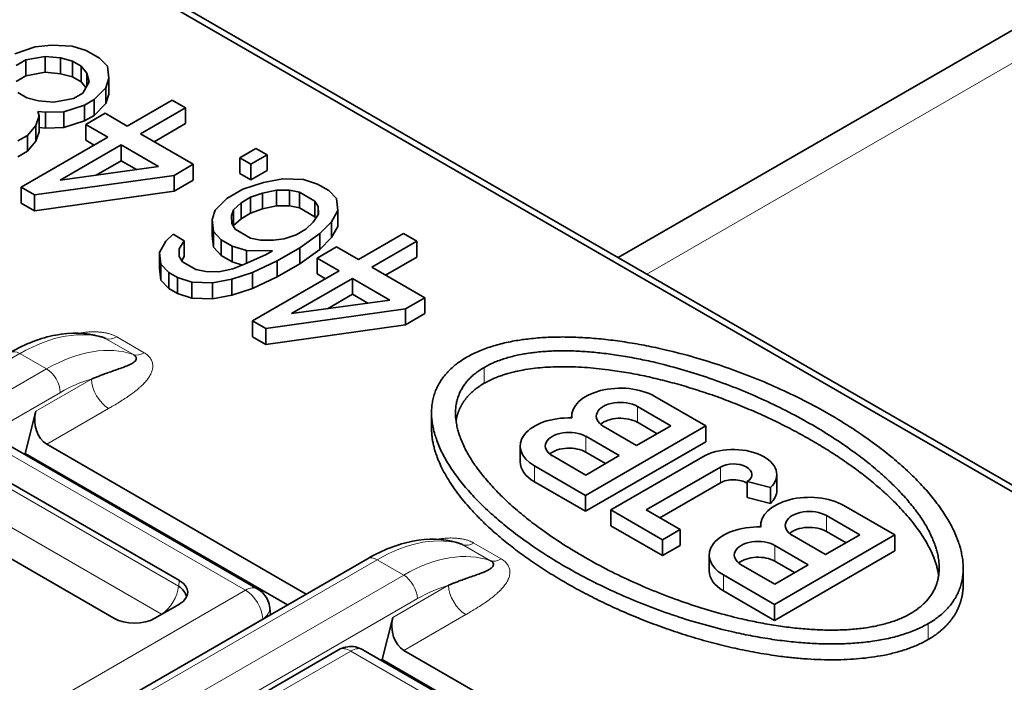
# Model space of a CAD drawing. Units: millimetres. Extents: x 35 to 2069, y 35 to 1450.
# Drawn here: x 1962 to 1972, y 730 to 736 of the extents above; entities that cross this region are included whole.
import ezdxf

# ---------------------------------------------------------------- set-up
doc = ezdxf.new("R2010")
doc.units = ezdxf.units.MM
doc.header["$LTSCALE"] = 5
doc.layers.add('Sichtbar (ISO)', color=7, linetype='Continuous', lineweight=35)
doc.layers.add('Sichtbar schmal (ISO)', color=7, linetype='Continuous', lineweight=18)

msp = doc.modelspace()

# ---------------------------------------------------------------- linework, layer by layer
at = {"layer": 'Sichtbar (ISO)'}
for p, q in [((1967.689, 733.927), (1990.998, 747.385)), ((1976.655, 728.682), (1958.812, 738.983)), ((1977.231, 728.418), (1958.89, 739.007)), ((1961.474, 736.027), (1961.685, 736.096)), ((1961.685, 736.096), (1961.852, 736.114)), ((1961.852, 736.114), (1962.065, 736.106)), ((1962.065, 736.106), (1962.211, 736.06)), ((1962.211, 736.06), (1962.347, 735.981)), ((1961.587, 735.962), (1961.488, 735.904)), ((1961.788, 735.999), (1961.587, 735.962)), ((1961.587, 735.798), (1961.587, 735.962)), ((1961.945, 735.985), (1961.788, 735.999)), ((1961.788, 735.835), (1961.788, 735.999)), ((1962.069, 735.951), (1961.945, 735.985)), ((1961.945, 735.821), (1961.945, 735.985)), ((1962.159, 735.899), (1962.069, 735.951)), ((1962.069, 735.788), (1962.069, 735.951)), ((1962.347, 735.981), (1962.428, 735.897)), ((1961.587, 735.798), (1961.788, 735.835)), ((1961.788, 735.835), (1961.945, 735.821)), ((1962.217, 735.827), (1962.159, 735.899)), ((1962.159, 735.736), (1962.159, 735.899)), ((1962.242, 735.737), (1962.217, 735.827)), ((1962.217, 735.693), (1962.217, 735.827)), ((1962.428, 735.897), (1962.442, 735.774)), ((1961.488, 735.741), (1961.587, 735.798)), ((1961.945, 735.821), (1962.069, 735.788)), ((1962.069, 735.788), (1962.159, 735.736)), ((1962.159, 735.736), (1962.208, 735.676)), ((1962.177, 735.621), (1962.242, 735.737)), ((1962.442, 735.774), (1962.411, 735.677)), ((1962.442, 735.611), (1962.442, 735.774)), ((1961.506, 735.626), (1961.597, 735.574)), ((1962.078, 735.564), (1962.177, 735.621)), ((1962.411, 735.677), (1962.291, 735.556)), ((1962.411, 735.514), (1962.411, 735.677)), ((1961.597, 735.574), (1961.72, 735.541)), ((1961.72, 735.541), (1961.877, 735.527)), ((1961.877, 735.527), (1962.078, 735.564)), ((1962.291, 735.556), (1962.191, 735.498)), ((1962.291, 735.392), (1962.291, 735.556)), ((1962.411, 735.514), (1962.442, 735.611)), ((1962.633, 735.282), (1963.096, 735.549)), ((1963.096, 735.549), (1963.232, 735.47)), ((1961.712, 735.431), (1961.724, 735.386)), ((1961.79, 735.424), (1961.712, 735.431)), ((1961.98, 735.429), (1961.79, 735.424)), ((1961.79, 735.261), (1961.79, 735.424)), ((1962.191, 735.498), (1961.98, 735.429)), ((1961.98, 735.266), (1961.98, 735.429)), ((1962.191, 735.335), (1962.191, 735.498)), ((1962.291, 735.392), (1962.411, 735.514)), ((1963.232, 735.47), (1962.769, 735.203)), ((1963.232, 735.307), (1963.232, 735.47)), ((1961.724, 735.386), (1961.693, 735.289)), ((1961.724, 735.222), (1961.724, 735.386)), ((1961.98, 735.266), (1962.191, 735.335)), ((1962.191, 735.335), (1962.291, 735.392)), ((1962.207, 735.298), (1962.406, 735.413)), ((1962.406, 735.413), (1962.633, 735.282)), ((1961.693, 735.289), (1961.606, 735.186)), ((1961.693, 735.126), (1961.693, 735.289)), ((1961.693, 735.126), (1961.724, 735.222)), ((1961.724, 735.267), (1961.79, 735.261)), ((1961.79, 735.261), (1961.98, 735.266)), ((1962.434, 735.167), (1962.207, 735.298)), ((1962.207, 735.135), (1962.207, 735.298)), ((1962.91, 735.121), (1963.232, 735.307)), ((1961.606, 735.186), (1961.507, 735.129)), ((1961.541, 734.651), (1962.434, 735.167)), ((1961.606, 735.023), (1961.606, 735.186)), ((1961.606, 735.023), (1961.693, 735.126)), ((1962.207, 735.135), (1962.293, 735.085)), ((1962.769, 735.203), (1963.313, 734.889)), ((1961.507, 734.966), (1961.606, 735.023)), ((1962.57, 735.088), (1961.941, 734.725)), ((1962.956, 734.866), (1962.57, 735.088)), ((1962.57, 734.925), (1962.57, 735.088)), ((1963.793, 734.956), (1963.958, 735.051)), ((1963.958, 735.051), (1964.072, 734.986)), ((1962.313, 734.777), (1962.57, 734.925)), ((1962.57, 734.925), (1962.728, 734.834)), ((1963.906, 734.89), (1963.793, 734.956)), ((1963.793, 734.793), (1963.793, 734.956)), ((1964.072, 734.986), (1963.906, 734.89)), ((1964.072, 734.823), (1964.072, 734.986)), ((1961.941, 734.725), (1962.956, 734.866)), ((1963.313, 734.889), (1963.115, 734.774)), ((1963.313, 734.725), (1963.313, 734.889)), ((1963.906, 734.727), (1963.906, 734.89)), ((1963.906, 734.727), (1964.072, 734.823)), ((1963.115, 734.774), (1961.677, 734.572)), ((1963.115, 734.611), (1963.115, 734.774)), ((1963.115, 734.611), (1963.313, 734.725)), ((1963.793, 734.793), (1963.906, 734.727)), ((1964.034, 734.702), (1964.234, 734.739)), ((1964.234, 734.739), (1964.447, 734.731)), ((1964.447, 734.731), (1964.593, 734.685)), ((1961.677, 734.572), (1961.541, 734.651)), ((1961.541, 734.488), (1961.541, 734.651)), ((1961.677, 734.409), (1963.115, 734.611)), ((1963.657, 734.537), (1963.823, 734.633)), ((1963.823, 734.633), (1964.034, 734.702)), ((1964.17, 734.623), (1964.025, 734.592)), ((1964.304, 734.622), (1964.17, 734.623)), ((1964.17, 734.46), (1964.17, 734.623)), ((1964.405, 734.602), (1964.304, 734.622)), ((1964.304, 734.459), (1964.304, 734.622)), ((1964.593, 734.685), (1964.707, 734.619)), ((1964.707, 734.619), (1964.787, 734.535)), ((1961.677, 734.409), (1961.677, 734.572)), ((1963.537, 734.415), (1963.657, 734.537)), ((1963.903, 734.548), (1963.804, 734.491)), ((1964.025, 734.592), (1963.903, 734.548)), ((1963.903, 734.385), (1963.903, 734.548)), ((1964.025, 734.429), (1964.025, 734.592)), ((1964.564, 734.51), (1964.405, 734.602)), ((1964.405, 734.439), (1964.405, 734.602)), ((1964.599, 734.452), (1964.564, 734.51)), ((1964.564, 734.347), (1964.564, 734.51)), ((1964.787, 734.535), (1964.801, 734.412)), ((1961.541, 734.488), (1961.677, 734.409)), ((1963.506, 734.319), (1963.537, 734.415)), ((1963.727, 734.42), (1963.706, 734.356)), ((1963.804, 734.491), (1963.727, 734.42)), ((1963.727, 734.257), (1963.727, 734.42)), ((1963.804, 734.327), (1963.804, 734.491)), ((1963.903, 734.385), (1964.025, 734.429)), ((1964.025, 734.429), (1964.17, 734.46)), ((1964.17, 734.46), (1964.304, 734.459)), ((1964.304, 734.459), (1964.405, 734.439)), ((1964.405, 734.439), (1964.564, 734.347)), ((1964.601, 734.375), (1964.599, 734.452)), ((1964.599, 734.372), (1964.599, 734.452)), ((1964.801, 734.412), (1964.737, 734.296)), ((1964.801, 734.248), (1964.801, 734.412)), ((1963.52, 734.196), (1963.506, 734.319)), ((1963.506, 734.155), (1963.506, 734.319)), ((1963.706, 734.356), (1963.708, 734.278)), ((1963.727, 734.257), (1963.804, 734.327)), ((1963.804, 734.327), (1963.903, 734.385)), ((1964.547, 734.291), (1964.601, 734.375)), ((1964.564, 734.347), (1964.573, 734.332)), ((1963.708, 734.278), (1963.743, 734.22)), ((1963.725, 734.25), (1963.727, 734.257)), ((1963.743, 734.22), (1963.902, 734.128)), ((1964.371, 734.163), (1964.47, 734.221)), ((1964.47, 734.221), (1964.547, 734.291)), ((1964.737, 734.296), (1964.617, 734.174)), ((1964.737, 734.133), (1964.737, 734.296)), ((1964.737, 734.133), (1964.801, 734.248)), ((1963.03, 734.097), (1963.107, 734.167)), ((1963.107, 734.167), (1963.22, 734.101)), ((1963.22, 734.101), (1963.166, 734.018)), ((1963.22, 733.938), (1963.22, 734.101)), ((1963.506, 734.155), (1963.52, 734.033)), ((1963.6, 734.111), (1963.52, 734.196)), ((1963.52, 734.033), (1963.52, 734.196)), ((1963.714, 734.046), (1963.6, 734.111)), ((1963.6, 733.948), (1963.6, 734.111)), ((1963.902, 734.128), (1964.003, 734.108)), ((1964.003, 734.108), (1964.138, 734.107)), ((1964.138, 734.107), (1964.249, 734.119)), ((1964.249, 734.119), (1964.371, 734.163)), ((1964.617, 734.174), (1964.408, 734.027)), ((1964.617, 734.011), (1964.617, 734.174)), ((1964.617, 734.011), (1964.737, 734.133)), ((1965.015, 733.906), (1965.478, 734.174)), ((1965.478, 734.174), (1965.614, 734.095)), ((1962.966, 733.981), (1963.03, 734.097)), ((1963.166, 734.018), (1963.168, 733.94)), ((1963.52, 734.033), (1963.6, 733.948)), ((1963.86, 733.999), (1963.714, 734.046)), ((1963.714, 733.883), (1963.714, 734.046)), ((1964.129, 733.997), (1963.86, 733.999)), ((1963.86, 733.866), (1963.86, 733.999)), ((1964.408, 734.027), (1964.176, 733.894)), ((1964.408, 733.864), (1964.408, 734.027)), ((1964.408, 733.864), (1964.617, 734.011)), ((1964.589, 733.923), (1964.788, 734.037)), ((1964.788, 734.037), (1965.015, 733.906)), ((1965.614, 734.095), (1965.151, 733.828)), ((1965.614, 733.932), (1965.614, 734.095)), ((1962.98, 733.858), (1962.966, 733.981)), ((1962.966, 733.817), (1962.966, 733.981)), ((1963.168, 733.94), (1963.203, 733.882)), ((1963.194, 733.897), (1963.22, 733.938)), ((1963.6, 733.948), (1963.714, 733.883)), ((1963.841, 733.858), (1964.063, 733.959)), ((1964.063, 733.959), (1964.129, 733.997)), ((1964.816, 733.792), (1964.589, 733.923)), ((1964.589, 733.759), (1964.589, 733.923)), ((1965.292, 733.746), (1965.614, 733.932)), ((1962.966, 733.817), (1962.98, 733.695)), ((1963.06, 733.773), (1962.98, 733.858)), ((1962.98, 733.695), (1962.98, 733.858)), ((1963.203, 733.882), (1963.339, 733.803)), ((1963.339, 733.803), (1963.441, 733.783)), ((1963.575, 733.782), (1963.719, 733.813)), ((1963.714, 733.883), (1963.819, 733.849)), ((1963.719, 733.813), (1963.841, 733.858)), ((1964.176, 733.894), (1963.922, 733.773)), ((1964.176, 733.73), (1964.176, 733.894)), ((1964.176, 733.73), (1964.408, 733.864)), ((1965.151, 733.828), (1965.695, 733.513)), ((1962.98, 733.695), (1963.06, 733.61)), ((1963.151, 733.721), (1963.06, 733.773)), ((1963.06, 733.61), (1963.06, 733.773)), ((1963.298, 733.675), (1963.151, 733.721)), ((1963.151, 733.558), (1963.151, 733.721)), ((1963.441, 733.783), (1963.575, 733.782)), ((1963.711, 733.704), (1963.51, 733.666)), ((1963.922, 733.773), (1963.711, 733.704)), ((1963.711, 733.54), (1963.711, 733.704)), ((1963.922, 733.61), (1963.922, 733.773)), ((1963.922, 733.61), (1964.176, 733.73)), ((1963.923, 733.276), (1964.816, 733.792)), ((1964.952, 733.713), (1964.323, 733.35)), ((1964.589, 733.759), (1964.675, 733.71)), ((1965.338, 733.49), (1964.952, 733.713)), ((1964.952, 733.55), (1964.952, 733.713)), ((1963.06, 733.61), (1963.151, 733.558)), ((1963.51, 733.666), (1963.298, 733.675)), ((1963.298, 733.511), (1963.298, 733.675)), ((1963.51, 733.503), (1963.51, 733.666)), ((1963.711, 733.54), (1963.922, 733.61)), ((1963.151, 733.558), (1963.298, 733.511)), ((1963.298, 733.511), (1963.51, 733.503)), ((1963.51, 733.503), (1963.711, 733.54)), ((1964.696, 733.401), (1964.952, 733.55)), ((1964.952, 733.55), (1965.11, 733.459)), ((1965.695, 733.513), (1965.497, 733.399)), ((1965.695, 733.35), (1965.695, 733.513)), ((1965.497, 733.399), (1964.059, 733.197)), ((1964.323, 733.35), (1965.338, 733.49)), ((1965.497, 733.235), (1965.497, 733.399)), ((1965.497, 733.235), (1965.695, 733.35)), ((1964.059, 733.197), (1963.923, 733.276)), ((1963.923, 733.112), (1963.923, 733.276)), ((1964.059, 733.034), (1965.497, 733.235)), ((1964.059, 733.034), (1964.059, 733.197)), ((1963.923, 733.112), (1964.059, 733.034)), ((1968.065, 732.498), (1968.591, 732.194)), ((1968.229, 732.196), (1967.886, 732.394)), ((1961.69, 732.345), (1961.581, 731.911)), ((1965.766, 732.168), (1965.766, 732.331)), ((1967.207, 732.277), (1967.207, 732.293)), ((1968.591, 732.194), (1967.352, 731.479)), ((1967.533, 732.191), (1967.877, 731.993)), ((1967.877, 731.993), (1968.229, 732.196)), ((1967.886, 732.231), (1968.088, 732.114)), ((1968.591, 732.031), (1968.591, 732.194)), ((1967.698, 731.888), (1967.353, 732.087)), ((1961.382, 732.012), (1963.976, 730.514)), ((1961.803, 732.006), (1964.475, 730.463)), ((1966.678, 731.824), (1966.678, 731.987)), ((1967.352, 731.315), (1968.591, 732.031)), ((1961.568, 731.904), (1961.581, 731.911)), ((1961.581, 731.911), (1964.283, 730.351)), ((1967.008, 731.888), (1967.353, 731.688)), ((1967.353, 731.924), (1967.557, 731.806)), ((1967.353, 731.688), (1967.698, 731.888)), ((1967.611, 731.329), (1968.558, 731.876)), ((1967.352, 731.479), (1966.825, 731.782)), ((1968.74, 731.771), (1967.975, 731.329)), ((1969.321, 731.53), (1969.321, 731.693)), ((1963.169, 730.603), (1961.433, 731.606)), ((1966.825, 731.619), (1967.352, 731.315)), ((1968.117, 731.248), (1968.74, 731.607)), ((1969.256, 731.559), (1969.017, 731.621)), ((1969.017, 731.621), (1969.017, 731.458)), ((1967.352, 731.315), (1967.352, 731.479)), ((1969.256, 731.396), (1969.256, 731.559)), ((1969.017, 731.458), (1969.256, 731.396)), ((1970.011, 731.374), (1970.537, 731.071)), ((1968.143, 731.022), (1967.611, 731.329)), ((1967.611, 731.165), (1967.611, 731.329)), ((1967.975, 731.329), (1968.326, 731.127)), ((1970.175, 731.073), (1969.832, 731.271)), ((1960.76, 731.217), (1962.495, 730.215)), ((1967.611, 731.165), (1968.143, 730.858)), ((1969.153, 731.153), (1969.153, 731.169)), ((1968.326, 731.127), (1968.143, 731.022)), ((1968.326, 730.964), (1968.326, 731.127)), ((1970.537, 731.071), (1969.297, 730.355)), ((1969.479, 731.068), (1969.823, 730.869)), ((1969.823, 730.869), (1970.175, 731.073)), ((1969.832, 731.108), (1970.034, 730.991)), ((1970.537, 730.907), (1970.537, 731.071)), ((1968.143, 730.858), (1968.143, 731.022)), ((1968.143, 730.858), (1968.326, 730.964)), ((1969.644, 730.764), (1969.299, 730.963)), ((1968.624, 730.701), (1968.624, 730.864)), ((1969.297, 730.192), (1970.537, 730.907)), ((1959.522, 727.603), (1965.105, 730.826)), ((1968.954, 730.764), (1969.299, 730.565)), ((1969.299, 730.8), (1969.503, 730.683)), ((1969.299, 730.565), (1969.644, 730.764)), ((1969.297, 730.355), (1968.771, 730.659)), ((1971.24, 730.564), (1971.24, 730.728)), ((1968.771, 730.496), (1969.297, 730.192)), ((1962.918, 730.215), (1963.169, 730.359)), ((1969.297, 730.192), (1969.297, 730.355)), ((1964.106, 730.249), (1964.1, 730.32)), ((1965.367, 730.222), (1965.257, 729.788)), ((1959.637, 726.902), (1964.809, 729.889)), ((1965.059, 729.889), (1967.653, 728.391)), ((1965.48, 729.883), (1968.152, 728.34)), ((1965.245, 729.781), (1965.257, 729.788)), ((1965.257, 729.788), (1967.96, 728.228))]:
    msp.add_line(p, q, dxfattribs=at)
for centre, major_axis, ratio, start_param, end_param in [((1967.71, 732.293), (-0.502, 0), 0.57735, 3.92699, 6.338147), ((1967.71, 732.293), (-0.249, 0), 0.57735, 3.926991, 7.068584), ((1961.868, 732.247), (0.02, -0.262), 0.715187, 4.275824, 5.829167), ((1967.181, 731.987), (-0.502, 0), 0.57735, 4.657426, 7.068585), ((1967.71, 732.129), (0.249, 0), 0.57735, 0.785398, 2.538032), ((1967.181, 731.987), (-0.244, 0), 0.57735, 3.926991, 7.068584), ((1968.874, 731.693), (0.447, 0), 0.57735, 5.735701, 8.63938), ((1967.181, 731.824), (0.244, 0), 0.57735, 0.785398, 2.523382), ((1967.181, 731.824), (-0.502, 0), 0.57735, 0, 0.785398), ((1968.874, 731.693), (0.19, 0), 0.57735, 5.564662, 8.639386), ((1968.874, 731.53), (-0.19, 0), 0.57735, 3.860109, 5.497787), ((1969.656, 731.169), (-0.502, 0), 0.57735, 3.92699, 6.338147), ((1968.874, 731.53), (0.447, 0), 0.57735, 5.735695, 6.283185), ((1969.656, 731.169), (-0.249, 0), 0.57735, 3.926991, 7.068584), ((1969.127, 730.864), (-0.502, 0), 0.57735, 4.657426, 7.068585), ((1969.656, 731.006), (0.249, 0), 0.57735, 0.785398, 2.538032), ((1969.127, 730.864), (-0.244, 0), 0.57735, 3.926991, 7.068584), ((1969.127, 730.701), (0.244, 0), 0.57735, 0.785398, 2.523382), ((1969.127, 730.701), (-0.502, 0), 0.57735, 0, 0.785398), ((1962.954, 730.481), (0.302, 0), 0.572981, 5.501585, 7.064785), ((1962.941, 730.442), (0.303, -0.039), 0.574168, 0.177274, 0.839402), ((1962.946, 730.236), (-0.0516, 0.0001), 0.577902, 3.793015, 3.892852), ((1962.707, 730.338), (-0.3, 0), 0.581753, 0.789196, 2.352396), ((1965.545, 730.124), (0.02, -0.262), 0.715187, 4.275824, 5.829167), ((1964.934, 729.672), (-0.125, 0.217), 0.57735, 6.282931, 6.283185), ((1964.934, 729.672), (0.125, 0.217), 0.57735, 0.000001, 0.000477)]:
    msp.add_ellipse(centre, major_axis=major_axis, ratio=ratio, start_param=start_param, end_param=end_param, dxfattribs=at)
for points, knots in [([(1961.428, 732.949), (1961.583, 733.039), (1961.742, 733.1), (1962.052, 733.16), (1962.208, 733.157), (1962.362, 733.112), (1962.375, 733.108), (1962.387, 733.104)], [0, 0, 0, 0, 0.0634355, 0.0634355, 0.1276874, 0.1276874, 0.1333267, 0.1333267, 0.1333267, 0.1333267]), ([(1962.387, 733.104), (1962.388, 733.104), (1962.389, 733.103), (1962.39, 733.103), (1962.398, 733.1), (1962.406, 733.096), (1962.412, 733.093)], [0.94553691, 0.94553691, 0.94553691, 0.94553691, 0.95105168, 0.95105168, 0.95105168, 0.999666, 0.999666, 0.999666, 0.999666]), ([(1962.696, 732.929), (1962.703, 732.925), (1962.708, 732.921), (1962.718, 732.912), (1962.721, 732.907), (1962.725, 732.897), (1962.726, 732.892), (1962.725, 732.881), (1962.723, 732.875), (1962.716, 732.864), (1962.71, 732.858), (1962.696, 732.846), (1962.686, 732.84), (1962.663, 732.827), (1962.649, 732.82), (1962.615, 732.806), (1962.596, 732.799), (1962.555, 732.784), (1962.533, 732.777), (1962.49, 732.762), (1962.469, 732.754), (1962.445, 732.746), (1962.444, 732.745), (1962.423, 732.738), (1962.404, 732.731), (1962.371, 732.719), (1962.358, 732.713), (1962.318, 732.698), (1962.291, 732.688), (1962.264, 732.676)], [0, 0, 0, 0, 0.0519043, 0.0519043, 0.107019, 0.107019, 0.1658022, 0.1658022, 0.2288664, 0.2288664, 0.3002681, 0.3002681, 0.3787659, 0.3787659, 0.4667872, 0.4667872, 0.5664439, 0.5664439, 0.6626612, 0.6626612, 0.7521594, 0.7521594, 0.7588785, 0.7588785, 0.836198, 0.836198, 0.89161, 0.89161, 1, 1, 1, 1]), ([(1965.105, 730.826), (1965.26, 730.916), (1965.419, 730.978), (1965.729, 731.037), (1965.885, 731.034), (1966.039, 730.989), (1966.052, 730.985), (1966.064, 730.981)], [0, 0, 0, 0, 0.0634338, 0.0634338, 0.1276848, 0.1276848, 0.1333267, 0.1333267, 0.1333267, 0.1333267]), ([(1966.064, 730.981), (1966.065, 730.981), (1966.066, 730.98), (1966.067, 730.98), (1966.075, 730.977), (1966.083, 730.973), (1966.089, 730.97)], [0.94553404, 0.94553404, 0.94553404, 0.94553404, 0.9510526, 0.9510526, 0.9510526, 0.99966574, 0.99966574, 0.99966574, 0.99966574]), ([(1966.373, 730.806), (1966.38, 730.802), (1966.385, 730.798), (1966.395, 730.789), (1966.398, 730.784), (1966.402, 730.774), (1966.403, 730.769), (1966.402, 730.758), (1966.4, 730.753), (1966.393, 730.741), (1966.387, 730.735), (1966.373, 730.723), (1966.363, 730.717), (1966.34, 730.704), (1966.326, 730.698), (1966.292, 730.684), (1966.273, 730.676), (1966.232, 730.661), (1966.21, 730.654), (1966.167, 730.639), (1966.146, 730.631), (1966.122, 730.623), (1966.121, 730.622), (1966.1, 730.615), (1966.081, 730.608), (1966.048, 730.596), (1966.035, 730.591), (1965.995, 730.575), (1965.968, 730.565), (1965.941, 730.554)], [0, 0, 0, 0, 0.0519043, 0.0519043, 0.107019, 0.107019, 0.1658022, 0.1658022, 0.2288664, 0.2288664, 0.3002681, 0.3002681, 0.3787659, 0.3787659, 0.4667872, 0.4667872, 0.5664439, 0.5664439, 0.6626612, 0.6626612, 0.7521594, 0.7521594, 0.7588785, 0.7588785, 0.836198, 0.836198, 0.89161, 0.89161, 1, 1, 1, 1]), ([(1963.976, 730.514), (1963.999, 730.501), (1964.02, 730.483), (1964.056, 730.443), (1964.07, 730.42), (1964.091, 730.372), (1964.097, 730.346), (1964.1, 730.32)], [0.00000368, 0.00000368, 0.00000368, 0.00000368, 0.00808183, 0.00808183, 0.01603412, 0.01603412, 0.02381716, 0.02381716, 0.02381716, 0.02381716]), ([(1964.809, 729.889), (1964.832, 729.902), (1964.857, 729.912), (1964.909, 729.922), (1964.936, 729.924), (1964.989, 729.918), (1965.015, 729.91), (1965.046, 729.896), (1965.053, 729.892), (1965.059, 729.889)], [0, 0, 0, 0, 0.00793368, 0.00793368, 0.01586061, 0.01586061, 0.0238434, 0.0238434, 0.0260629, 0.0260629, 0.0260629, 0.0260629])]:
    msp.add_open_spline(points, degree=3, knots=knots, dxfattribs=at)
for points in [[(1966.127, 732.901), (1966.839, 733.312), (1968.323, 733.275), (1970.291, 732.562), (1971.527, 731.425), (1971.59, 730.569), (1970.879, 730.158)], [(1970.879, 730.158), (1970.167, 729.747), (1968.683, 729.783), (1966.714, 730.497), (1965.478, 731.633), (1965.416, 732.49), (1966.127, 732.901)], [(1970.698, 730.262), (1971.313, 730.618), (1971.213, 731.385), (1970.05, 732.423), (1968.253, 733.095), (1966.924, 733.152), (1966.308, 732.797)], [(1966.308, 732.797), (1965.692, 732.441), (1965.792, 731.673), (1966.955, 730.636), (1968.753, 729.964), (1970.082, 729.907), (1970.698, 730.262)], [(1966.308, 732.633), (1966.814, 732.925), (1967.802, 732.939), (1969.136, 732.561), (1970.288, 731.887), (1970.914, 731.19), (1970.987, 730.653)], [(1966.018, 732.243), (1966.03, 732.323), (1966.057, 732.398), (1966.099, 732.467), (1966.155, 732.53), (1966.225, 732.585), (1966.308, 732.633)], [(1965.766, 732.168), (1965.766, 731.572), (1966.394, 730.792), (1967.65, 730.034), (1969.152, 729.62), (1970.284, 729.652), (1970.879, 729.994)], [(1970.879, 729.994), (1970.996, 730.062), (1971.093, 730.143), (1971.166, 730.234), (1971.215, 730.336), (1971.24, 730.447), (1971.24, 730.564)]]:
    msp.add_open_spline(points, degree=6, dxfattribs=at)
at = {"layer": 'Sichtbar schmal (ISO)'}
for p, q in [((1991.498, 747.335), (1967.982, 733.758)), ((1962.412, 733.092), (1962.696, 732.929)), ((1962.524, 733.111), (1962.807, 732.948)), ((1961.528, 732.939), (1955.945, 729.716)), ((1961.802, 732.781), (1961.528, 732.939)), ((1966.308, 732.633), (1966.308, 732.797)), ((1956.218, 729.558), (1961.802, 732.781)), ((1961.69, 732.345), (1962.264, 732.676)), ((1961.944, 732.539), (1956.36, 729.316)), ((1967.886, 732.394), (1967.886, 732.231)), ((1962.441, 732.374), (1961.803, 732.006)), ((1967.353, 732.087), (1967.353, 731.924)), ((1963.851, 730.502), (1961.257, 731.999)), ((1966.825, 731.782), (1966.825, 731.619)), ((1968.74, 731.607), (1968.74, 731.771)), ((1961.433, 731.542), (1963.16, 730.545)), ((1969.832, 731.271), (1969.832, 731.108)), ((1962.984, 730.257), (1961.257, 731.254)), ((1966.089, 730.97), (1966.373, 730.806)), ((1966.2, 730.988), (1966.484, 730.825)), ((1969.299, 730.963), (1969.299, 730.8)), ((1965.205, 730.816), (1959.622, 727.593)), ((1965.479, 730.658), (1965.205, 730.816)), ((1959.895, 727.435), (1965.479, 730.658)), ((1968.771, 730.659), (1968.771, 730.496)), ((1963.169, 730.603), (1963.16, 730.545)), ((1965.367, 730.222), (1965.941, 730.554)), ((1958.494, 727.409), (1963.851, 730.502)), ((1963.86, 730.507), (1963.86, 730.507)), ((1965.62, 730.416), (1960.037, 727.193)), ((1966.118, 730.251), (1965.48, 729.883)), ((1964.027, 730.206), (1958.971, 727.287)), ((1964.028, 730.204), (1964.027, 730.206)), ((1964.044, 730.219), (1964.044, 730.219)), ((1970.879, 729.994), (1970.879, 730.158)), ((1964.934, 729.876), (1959.578, 726.784)), ((1967.528, 728.379), (1964.934, 729.876))]:
    msp.add_line(p, q, dxfattribs=at)
for centre, major_axis, ratio, start_param, end_param in [((1961.503, 731.312), (1.029, 1.725), 0.567943, 0.115377, 0.792005), ((1962.524, 733.316), (-0.125, -0.217), 0.577643, 0.107785, 0.785241), ((1961.822, 731.127), (0.981, 1.753), 0.586345, 0.099291, 0.775809), ((1961.528, 732.776), (-0.1, 0.173), 0.577366, 5.497733, 6.283146), ((1962.807, 733.152), (-0.125, -0.217), 0.577355, 0.105932, 0.78509), ((1961.802, 732.618), (-0.1, 0.173), 0.577341, 3.944467, 5.497773), ((1961.966, 731.058), (0.876, 1.571), 0.587317, 0.522216, 0.776618), ((1962.441, 732.578), (-0.125, 0.217), 0.577346, 0.80286, 2.356194), ((1965.181, 729.188), (1.028, 1.726), 0.568207, 0.114928, 0.791546), ((1966.2, 731.193), (-0.125, -0.217), 0.577643, 0.107785, 0.785241), ((1965.499, 729.004), (0.981, 1.753), 0.586345, 0.099291, 0.775809), ((1965.205, 730.653), (-0.1, 0.173), 0.577366, 5.497733, 6.283146), ((1966.484, 731.029), (-0.125, -0.217), 0.577355, 0.105932, 0.78509), ((1965.479, 730.495), (-0.1, 0.173), 0.577341, 3.944467, 5.497773), ((1965.643, 728.935), (0.875, 1.571), 0.587317, 0.522194, 0.776639), ((1966.118, 730.455), (-0.125, 0.217), 0.577347, 0.80286, 2.356194), ((1962.983, 730.462), (0.126, 0.219), 0.576627, 3.935433, 5.402134), ((1963.851, 730.298), (0.125, 0.217), 0.57735, 0.000255, 0.785397), ((1963.851, 730.298), (-0.125, 0.217), 0.57735, 3.979367, 5.497771), ((1963.851, 730.298), (0.249, 0.023), 0.575771, 5.446945, 6.282924), ((1964.934, 729.672), (-0.125, 0.217), 0.57735, 5.497788, 6.282931), ((1964.934, 729.672), (0.125, 0.217), 0.57735, 0.000477, 0.785382)]:
    msp.add_ellipse(centre, major_axis=major_axis, ratio=ratio, start_param=start_param, end_param=end_param, dxfattribs=at)
for points, knots in [([(1962.524, 733.111), (1962.515, 733.116), (1962.507, 733.12), (1962.498, 733.125), (1962.49, 733.128), (1962.483, 733.131), (1962.475, 733.134), (1962.465, 733.137), (1962.455, 733.141), (1962.444, 733.144), (1962.438, 733.145), (1962.433, 733.147), (1962.428, 733.148), (1962.417, 733.151), (1962.405, 733.153), (1962.393, 733.155), (1962.388, 733.156), (1962.384, 733.156), (1962.379, 733.157), (1962.366, 733.159), (1962.353, 733.16), (1962.34, 733.161), (1962.335, 733.161), (1962.329, 733.162), (1962.324, 733.162), (1962.31, 733.163), (1962.296, 733.163), (1962.281, 733.163), (1962.275, 733.163), (1962.268, 733.162), (1962.261, 733.162), (1962.246, 733.162), (1962.23, 733.161), (1962.215, 733.159), (1962.207, 733.159), (1962.2, 733.158), (1962.192, 733.157), (1962.176, 733.155), (1962.159, 733.153), (1962.142, 733.15), (1962.141, 733.15), (1962.14, 733.15), (1962.138, 733.149)], [0, 0, 0, 0, 0.0405681, 0.0405681, 0.0405681, 0.0721233, 0.0721233, 0.0721233, 0.1126405, 0.1126405, 0.1126405, 0.1318355, 0.1318355, 0.1318355, 0.1723884, 0.1723884, 0.1723884, 0.1878145, 0.1878145, 0.1878145, 0.2296979, 0.2296979, 0.2296979, 0.2462942, 0.2462942, 0.2462942, 0.289765, 0.289765, 0.289765, 0.3096285, 0.3096285, 0.3096285, 0.3549063, 0.3549063, 0.3549063, 0.3763337, 0.3763337, 0.3763337, 0.4240365, 0.4240365, 0.4240365, 0.4274754, 0.4274754, 0.4274754, 0.4274754]), ([(1962.807, 732.948), (1962.814, 732.944), (1962.82, 732.94), (1962.825, 732.936), (1962.832, 732.931), (1962.837, 732.927), (1962.842, 732.923), (1962.849, 732.917), (1962.855, 732.911), (1962.86, 732.905), (1962.864, 732.9), (1962.867, 732.895), (1962.871, 732.89), (1962.875, 732.883), (1962.879, 732.877), (1962.882, 732.87), (1962.885, 732.865), (1962.887, 732.859), (1962.889, 732.854), (1962.891, 732.848), (1962.893, 732.842), (1962.894, 732.835), (1962.896, 732.827), (1962.896, 732.818), (1962.896, 732.81), (1962.896, 732.799), (1962.895, 732.789), (1962.892, 732.778), (1962.892, 732.775), (1962.891, 732.772), (1962.89, 732.768), (1962.886, 732.755), (1962.881, 732.743), (1962.876, 732.73), (1962.875, 732.728), (1962.874, 732.727), (1962.873, 732.725), (1962.865, 732.709), (1962.856, 732.694), (1962.845, 732.68), (1962.835, 732.666), (1962.823, 732.652), (1962.81, 732.638), (1962.808, 732.636), (1962.806, 732.634), (1962.804, 732.631), (1962.792, 732.619), (1962.78, 732.607), (1962.766, 732.595), (1962.763, 732.591), (1962.759, 732.588), (1962.756, 732.585), (1962.742, 732.573), (1962.727, 732.561), (1962.712, 732.549), (1962.706, 732.544), (1962.7, 732.54), (1962.694, 732.535), (1962.679, 732.524), (1962.662, 732.512), (1962.645, 732.5), (1962.637, 732.494), (1962.629, 732.489), (1962.621, 732.483), (1962.604, 732.472), (1962.586, 732.461), (1962.567, 732.449), (1962.557, 732.443), (1962.547, 732.436), (1962.536, 732.43), (1962.517, 732.418), (1962.498, 732.407), (1962.479, 732.396), (1962.466, 732.388), (1962.454, 732.381), (1962.441, 732.374)], [0, 0, 0, 0, 0.01767, 0.01767, 0.01767, 0.0369902, 0.0369902, 0.0369902, 0.063375, 0.063375, 0.063375, 0.0852905, 0.0852905, 0.0852905, 0.117267, 0.117267, 0.117267, 0.1428741, 0.1428741, 0.1428741, 0.1728, 0.1728, 0.1728, 0.213202, 0.213202, 0.213202, 0.2659197, 0.2659197, 0.2659197, 0.2832082, 0.2832082, 0.2832082, 0.3500121, 0.3500121, 0.3500121, 0.3603317, 0.3603317, 0.3603317, 0.4424308, 0.4424308, 0.4424308, 0.5190678, 0.5190678, 0.5190678, 0.5311181, 0.5311181, 0.5311181, 0.5989234, 0.5989234, 0.5989234, 0.6165446, 0.6165446, 0.6165446, 0.6839575, 0.6839575, 0.6839575, 0.7091531, 0.7091531, 0.7091531, 0.7745629, 0.7745629, 0.7745629, 0.8049669, 0.8049669, 0.8049669, 0.8675819, 0.8675819, 0.8675819, 0.9023681, 0.9023681, 0.9023681, 0.962362, 0.962362, 0.962362, 1, 1, 1, 1]), ([(1966.2, 730.988), (1966.192, 730.993), (1966.184, 730.998), (1966.174, 731.002), (1966.167, 731.005), (1966.16, 731.008), (1966.152, 731.011), (1966.142, 731.015), (1966.132, 731.018), (1966.121, 731.021), (1966.115, 731.022), (1966.11, 731.024), (1966.105, 731.025), (1966.093, 731.028), (1966.082, 731.03), (1966.07, 731.032), (1966.065, 731.033), (1966.06, 731.033), (1966.056, 731.034), (1966.043, 731.036), (1966.03, 731.037), (1966.017, 731.038), (1966.011, 731.038), (1966.006, 731.039), (1966.001, 731.039), (1965.987, 731.04), (1965.973, 731.04), (1965.958, 731.04), (1965.951, 731.04), (1965.945, 731.04), (1965.938, 731.039), (1965.923, 731.039), (1965.907, 731.038), (1965.892, 731.036), (1965.884, 731.036), (1965.877, 731.035), (1965.869, 731.034), (1965.853, 731.032), (1965.836, 731.03), (1965.819, 731.027), (1965.818, 731.027), (1965.817, 731.027), (1965.815, 731.027)], [0, 0, 0, 0, 0.0405681, 0.0405681, 0.0405681, 0.0721233, 0.0721233, 0.0721233, 0.1126405, 0.1126405, 0.1126405, 0.1318355, 0.1318355, 0.1318355, 0.1723884, 0.1723884, 0.1723884, 0.1878145, 0.1878145, 0.1878145, 0.2296979, 0.2296979, 0.2296979, 0.2462942, 0.2462942, 0.2462942, 0.289765, 0.289765, 0.289765, 0.3096285, 0.3096285, 0.3096285, 0.3549063, 0.3549063, 0.3549063, 0.3763337, 0.3763337, 0.3763337, 0.4240365, 0.4240365, 0.4240365, 0.427483, 0.427483, 0.427483, 0.427483]), ([(1966.484, 730.825), (1966.491, 730.821), (1966.497, 730.817), (1966.502, 730.813), (1966.509, 730.808), (1966.514, 730.804), (1966.519, 730.8), (1966.526, 730.794), (1966.532, 730.788), (1966.537, 730.782), (1966.541, 730.777), (1966.544, 730.772), (1966.548, 730.768), (1966.552, 730.761), (1966.556, 730.754), (1966.559, 730.747), (1966.562, 730.742), (1966.564, 730.736), (1966.566, 730.731), (1966.568, 730.725), (1966.57, 730.719), (1966.571, 730.712), (1966.572, 730.704), (1966.573, 730.695), (1966.573, 730.687), (1966.573, 730.676), (1966.572, 730.666), (1966.569, 730.656), (1966.569, 730.652), (1966.568, 730.649), (1966.567, 730.645), (1966.563, 730.633), (1966.558, 730.62), (1966.552, 730.607), (1966.552, 730.606), (1966.551, 730.604), (1966.55, 730.602), (1966.542, 730.587), (1966.533, 730.572), (1966.522, 730.557), (1966.512, 730.543), (1966.5, 730.529), (1966.487, 730.515), (1966.485, 730.513), (1966.483, 730.511), (1966.481, 730.509), (1966.469, 730.496), (1966.457, 730.484), (1966.443, 730.472), (1966.44, 730.469), (1966.436, 730.465), (1966.433, 730.462), (1966.419, 730.45), (1966.404, 730.438), (1966.389, 730.426), (1966.383, 730.421), (1966.377, 730.417), (1966.371, 730.412), (1966.356, 730.401), (1966.339, 730.389), (1966.322, 730.377), (1966.314, 730.372), (1966.306, 730.366), (1966.298, 730.361), (1966.281, 730.349), (1966.263, 730.338), (1966.244, 730.326), (1966.234, 730.32), (1966.224, 730.313), (1966.213, 730.307), (1966.194, 730.296), (1966.175, 730.284), (1966.156, 730.273), (1966.143, 730.266), (1966.131, 730.258), (1966.118, 730.251)], [0, 0, 0, 0, 0.01767, 0.01767, 0.01767, 0.0369902, 0.0369902, 0.0369902, 0.063375, 0.063375, 0.063375, 0.0852905, 0.0852905, 0.0852905, 0.117267, 0.117267, 0.117267, 0.1428741, 0.1428741, 0.1428741, 0.1728, 0.1728, 0.1728, 0.213202, 0.213202, 0.213202, 0.2659197, 0.2659197, 0.2659197, 0.2832082, 0.2832082, 0.2832082, 0.3500121, 0.3500121, 0.3500121, 0.3603317, 0.3603317, 0.3603317, 0.4424308, 0.4424308, 0.4424308, 0.5190678, 0.5190678, 0.5190678, 0.5311181, 0.5311181, 0.5311181, 0.5989234, 0.5989234, 0.5989234, 0.6165446, 0.6165446, 0.6165446, 0.6839575, 0.6839575, 0.6839575, 0.7091531, 0.7091531, 0.7091531, 0.7745629, 0.7745629, 0.7745629, 0.8049669, 0.8049669, 0.8049669, 0.8675819, 0.8675819, 0.8675819, 0.9023681, 0.9023681, 0.9023681, 0.962362, 0.962362, 0.962362, 1, 1, 1, 1])]:
    msp.add_open_spline(points, degree=3, knots=knots, dxfattribs=at)

doc.saveas('drawing.dxf')
